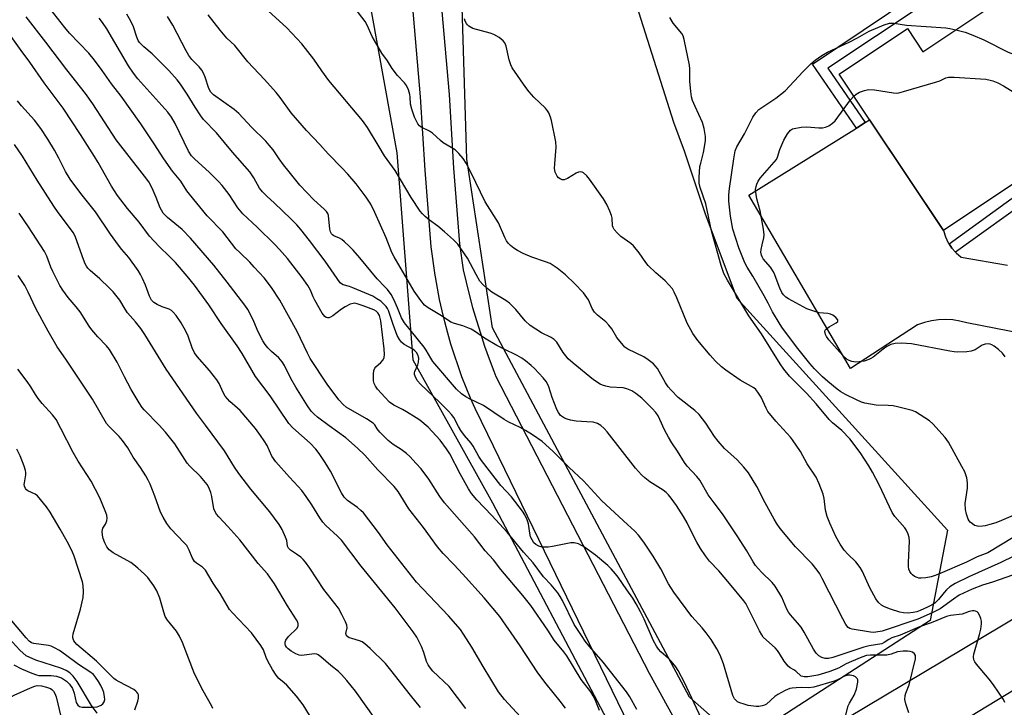
# Model space of a CAD drawing. Units: inches. Extents: x 1255768 to 1261768, y 557451 to 561452.
# Drawn here: x 1257183 to 1257495, y 558781 to 558999 of the extents above; entities that cross this region are included whole.
import ezdxf

# ---------------------------------------------------------------- set-up
doc = ezdxf.new("R2010")
doc.units = ezdxf.units.IN
doc.header["$MEASUREMENT"] = 0
for name, color, linetype in [('BLDG-Footprint', 5, 'Continuous'), ('HYDRO-Single Line Stream', 4, 'Continuous'), ('NTRL-Trees', 3, 'Continuous'), ('TRANS-Driveway', 251, 'Continuous'), ('TRANS-Non Street Sidewalk', 7, 'Continuous'), ('TRANS-Road', 130, 'Continuous'), ('Undefined', 1, 'Continuous')]:
    doc.layers.add(name, color=color, linetype=linetype)

msp = doc.modelspace()

# ---------------------------------------------------------------- linework, layer by layer
at = {"layer": 'BLDG-Footprint', "elevation": 440.07}
msp.add_lwpolyline([(1257524, 559024.95), (1257547.39, 558989.94), (1257512.86, 558966.87), (1257515.6, 558962.77), (1257497.73, 558950.83), (1257499.66, 558947.95), (1257475.42, 558931.76), (1257442.38, 558981.22), (1257464.04, 558995.7), (1257468.95, 558988.35), (1257489.82, 559002.29), (1257485.22, 559009.19), (1257504.38, 559021.99), (1257509.06, 559014.97)], close=True, dxfattribs=at)
at = {"layer": 'HYDRO-Single Line Stream'}
msp.add_lwpolyline([(1257207.39, 558779.03), (1257205.58, 558781.46), (1257201.1, 558789.05), (1257199.83, 558790.74), (1257198.74, 558791.81), (1257197.6, 558792.53), (1257195.88, 558793.31), (1257187.95, 558795.85), (1257184.94, 558797.23), (1257182.91, 558798.99), (1257178.26, 558804.12)], dxfattribs=at)
at = {"layer": 'NTRL-Trees'}
for points in [[(1257462.47, 559146.85), (1257374.58, 559119.2), (1257365.67, 559087.2), (1257359.04, 559063.42), (1257379.59, 558998.71), (1257389.95, 558966.11), (1257393.34, 558957.05), (1257400.01, 558937.03), (1257410.02, 558910.35), (1257476.73, 558836.97), (1257471.23, 558808.34), (1257411.4, 558769.71), (1257395.01, 558784.14), (1257355.73, 558857.66), (1257332.57, 558900.97), (1257324.51, 558954.35), (1257322.49, 559019.81), (1257306.38, 559048.01), (1257248.32, 559101.2), (1257242.37, 559121.44), (1257232.57, 559154.81)], [(1257162.07, 559075.64), (1257210.7, 559052.04), (1257260.05, 559046), (1257286.24, 559031.9), (1257294.29, 559000.68), (1257302.35, 558956.36), (1257307.39, 558890.9), (1257332.57, 558845.58), (1257368.82, 558777.09)]]:
    msp.add_lwpolyline(points, dxfattribs=at)
at = {"layer": 'TRANS-Driveway'}
for points in [[(1257375.85, 558775.18, 0), (1257331.12, 558867.2, 0), (1257327.11, 558875.46, 0), (1257325.65, 558878.79, 0), (1257324.26, 558882.15, 0), (1257322.95, 558885.54, 0), (1257321.71, 558888.96, 0), (1257320.55, 558892.4, 0), (1257319.46, 558895.87, 0), (1257318.45, 558899.36, 0), (1257317.52, 558902.87, 0), (1257316.66, 558906.4, 0), (1257315.88, 558909.95, 0), (1257315.19, 558913.52, 0), (1257314.57, 558917.1, 0), (1257314.47, 558917.72, 0), (1257313.23, 558926.63, 0), (1257311.31, 558950.87, 0), (1257309.87, 558974.15, 0), (1257307.28, 559003.65, 0)], [(1257316.22, 559004.77, 0), (1257318.85, 558974.83, 0), (1257320.29, 558951.51, 0), (1257322.19, 558927.61, 0), (1257323.32, 558919.4, 0), (1257325.24, 558911.52, 0), (1257326.34, 558907.42, 0), (1257327.52, 558903.34, 0), (1257328.78, 558899.28, 0), (1257330.12, 558895.25, 0), (1257331.53, 558891.24, 0), (1257333.01, 558887.26, 0), (1257333.66, 558885.59, 0), (1257382.2, 558791.77, 0), (1257396.53, 558765.89, 0)]]:
    msp.add_polyline3d(points, dxfattribs=at)
at = {"layer": 'TRANS-Non Street Sidewalk'}
for points in [[(1257450.6, 558965.94), (1257447.86, 558964.23), (1257433.92, 558984.44), (1257482.1, 559016.77), (1257484.4, 559013.52), (1257438.84, 558983.19)], [(1257479.23, 558924.97), (1257478.1, 558926.24), (1257477.21, 558927.58), (1257521.77, 558959.86), (1257521.83, 558961.16), (1257514.49, 558967.96), (1257520.6, 558972.04), (1257529.26, 558960.84)]]:
    msp.add_lwpolyline(points, close=True, dxfattribs=at)
at = {"layer": 'TRANS-Road'}
for points in [[(1257518.49, 558895.66), (1257482.84, 558902.55), (1257480.64, 558903.13), (1257478.4, 558903.49), (1257476.13, 558903.63), (1257473.86, 558903.54), (1257471.61, 558903.23), (1257469.4, 558902.7), (1257467.26, 558901.95), (1257445.99, 558888.17), (1257413.78, 558942.99), (1257447.86, 558964.23), (1257450.6, 558965.94), (1257452, 558966.81), (1257475.42, 558931.76), (1257476.06, 558929.8), (1257476.96, 558927.95), (1257477.21, 558927.58), (1257478.1, 558926.24), (1257479.23, 558924.97), (1257479.47, 558924.7), (1257481.04, 558923.37), (1257495.74, 558920.79)], [(1257414.04, 558759.1), (1257561.6, 558847.1)], [(1257500.71, 558788.14), (1257450.12, 558757.43)]]:
    msp.add_lwpolyline(points, dxfattribs=at)
at = {"layer": 'Undefined'}
for points, elevation in [([(1257497.25, 558822.76), (1257490.95, 558820.52), (1257487.75, 558819.59), (1257484.55, 558818.33), (1257480.4, 558816.4), (1257478.57, 558815.18), (1257474.39, 558812.06), (1257471.85, 558810.78), (1257467.33, 558808.79), (1257456, 558805.03), (1257454.04, 558804.67), (1257453.19, 558804.62), (1257452.35, 558804.68), (1257446.52, 558805.6), (1257445.79, 558805.83), (1257445.22, 558806.21), (1257444.53, 558807.09), (1257443.52, 558808.88), (1257437.04, 558821.65), (1257436.24, 558823.13), (1257435.49, 558824.31), (1257433.88, 558826.31), (1257428.62, 558831.72), (1257423.74, 558837.55), (1257422.56, 558839.22), (1257421.8, 558840.48), (1257418.92, 558845.66), (1257416.32, 558850.77), (1257413.66, 558855.12), (1257412.22, 558856.9), (1257410.14, 558859.26), (1257406.14, 558862.87), (1257404.07, 558865.09), (1257402.92, 558866.63), (1257400.19, 558870.82), (1257398.08, 558873.53), (1257396.72, 558874.84), (1257391.47, 558878.99), (1257389.18, 558881.25), (1257388.25, 558882.38), (1257387.42, 558883.58), (1257384.84, 558888.11), (1257384.17, 558889.01), (1257383.57, 558889.62), (1257381.97, 558890.88), (1257380.52, 558891.87), (1257375.53, 558894.29), (1257374.57, 558894.9), (1257373.95, 558895.47), (1257371.96, 558897.9), (1257370.36, 558900.7), (1257369.49, 558901.87), (1257368.48, 558902.92), (1257365.83, 558905.03), (1257364.88, 558906), (1257364.18, 558907.12), (1257363, 558909.89), (1257361.49, 558912.03), (1257358.62, 558915.03), (1257355.74, 558917.77), (1257353.05, 558919.89), (1257350.92, 558921.32), (1257349.43, 558921.93), (1257345.06, 558923.33), (1257342.37, 558924.57), (1257340.51, 558925.49), (1257339.34, 558926.18), (1257338.3, 558927.01), (1257337.57, 558927.78), (1257337.07, 558928.5), (1257336.53, 558929.54), (1257334.52, 558934.2), (1257330.33, 558940.85), (1257325.83, 558950.09), (1257324.25, 558953.11), (1257323.34, 558954.58), (1257322.01, 558956.12), (1257320.76, 558957.32), (1257317.05, 558959.52), (1257316.13, 558960.25), (1257313.65, 558962.64), (1257312.67, 558963.22), (1257310.05, 558964.45), (1257309.47, 558964.9), (1257308.96, 558965.53), (1257307.92, 558967.67), (1257307.05, 558970.17), (1257306.68, 558971.77), (1257306.59, 558974.02), (1257306.47, 558974.88), (1257306.02, 558976.29), (1257305.41, 558977.64), (1257304.73, 558978.57), (1257302.56, 558980.9), (1257300.87, 558983.11), (1257299.33, 558985.47), (1257297.6, 558987.92), (1257295.2, 558991.92), (1257294.51, 558993.19), (1257292.89, 558996.82), (1257292.28, 558997.91), (1257286.38, 559005.76)], 434), ([(1257344.06, 558775.15), (1257336.42, 558783.38), (1257334.49, 558785.77), (1257329.65, 558793.79), (1257326.08, 558799.94), (1257323.43, 558804.08), (1257322.44, 558805.5), (1257318.71, 558809.91), (1257310.51, 558818.39), (1257308.59, 558820.56), (1257299.23, 558832.33), (1257296.48, 558836.23), (1257291.8, 558842.42), (1257290.97, 558843.22), (1257289.85, 558844.11), (1257286.67, 558846.37), (1257285.66, 558847.37), (1257284.78, 558848.82), (1257281.34, 558855.68), (1257279.68, 558858.4), (1257277.73, 558861.19), (1257276.64, 558862.56), (1257274.89, 558864.46), (1257269.35, 558869.33), (1257268.08, 558870.77), (1257262.17, 558879.5), (1257257.55, 558885.64), (1257253.34, 558892.87), (1257251.75, 558895.32), (1257246.69, 558902.42), (1257242.84, 558908.31), (1257238.25, 558914.46), (1257235.95, 558917.34), (1257232.21, 558921.7), (1257230.36, 558923.59), (1257227.03, 558926.75), (1257223.99, 558930.06), (1257220.68, 558934.42), (1257217.03, 558938.79), (1257213.84, 558942.86), (1257211.92, 558945.82), (1257207.78, 558953.29), (1257206.62, 558955.22), (1257202.1, 558962.21), (1257196.61, 558970.47), (1257190.65, 558978.52), (1257186.12, 558985.05), (1257183.32, 558988.76), (1257172.7, 559003.54)], 418), ([(1257494.91, 558782.4), (1257494.43, 558783.41), (1257491.29, 558788.02), (1257489.88, 558789.88), (1257485.91, 558794.58), (1257485.41, 558795.28), (1257485.07, 558795.99), (1257484.94, 558796.93), (1257485.06, 558797.77), (1257486.87, 558803.95), (1257487.23, 558805.65), (1257487.49, 558807.37), (1257487.49, 558808.22), (1257487.31, 558809.06), (1257486.89, 558810.12), (1257486.44, 558810.81), (1257486.06, 558811.15), (1257485.62, 558811.38), (1257485.14, 558811.49), (1257484.64, 558811.48), (1257483.62, 558811.25), (1257482.22, 558810.68), (1257481.39, 558810.44), (1257477.66, 558809.94), (1257476.43, 558809.64), (1257471.5, 558807.67), (1257467.81, 558806.35), (1257461.77, 558803.8), (1257459.04, 558802.86), (1257458.14, 558802.38), (1257456.61, 558801.38), (1257455.94, 558801.06), (1257451.95, 558800.33), (1257450.25, 558799.94), (1257440.36, 558796.66), (1257439.04, 558796.37), (1257437.99, 558796.32), (1257436.91, 558796.64), (1257435.92, 558797.23), (1257435.13, 558798.07), (1257434.3, 558799.27), (1257431.29, 558804.75), (1257430.36, 558806.28), (1257429.25, 558807.66), (1257426.99, 558810.14), (1257426.34, 558811.01), (1257425.82, 558812.02), (1257424.26, 558815.73), (1257422.13, 558819.25), (1257421.18, 558820.37), (1257417.77, 558823.64), (1257415.87, 558825.75), (1257415.12, 558826.92), (1257413.14, 558830.42), (1257410.14, 558835.19), (1257405.48, 558842.14), (1257402.78, 558845.59), (1257400.95, 558848.11), (1257398.28, 558852.81), (1257397.36, 558853.94), (1257394.32, 558857.18), (1257393.39, 558858.36), (1257391.24, 558861.94), (1257389.38, 558864.61), (1257388.32, 558866.39), (1257387.05, 558868.74), (1257385.63, 558872.02), (1257385.05, 558873.13), (1257384.33, 558874.16), (1257383.21, 558875.45), (1257379.87, 558878.78), (1257377.99, 558880.26), (1257376.73, 558881.04), (1257375.13, 558881.73), (1257374.01, 558882.03), (1257369.91, 558882.24), (1257368.53, 558882.5), (1257367.48, 558882.86), (1257366.73, 558883.22), (1257364.62, 558884.53), (1257358.15, 558889.81), (1257356.61, 558891.21), (1257355.81, 558892.09), (1257355, 558893.17), (1257352.97, 558896.44), (1257352.16, 558897.31), (1257351.21, 558897.91), (1257348.14, 558899.46), (1257344.53, 558901.73), (1257342.97, 558903.19), (1257340, 558906.84), (1257338.01, 558908.8), (1257336.88, 558909.64), (1257332.46, 558912.33), (1257330.87, 558913.56), (1257329.57, 558914.69), (1257328.65, 558915.82), (1257327.42, 558917.85), (1257324.73, 558923.09), (1257321.67, 558927.45), (1257320.24, 558928.89), (1257317.46, 558931.41), (1257315.28, 558933.2), (1257312.68, 558935.1), (1257311.3, 558936.25), (1257310.43, 558937.07), (1257309.71, 558937.97), (1257306.88, 558942.28), (1257301.85, 558950.76), (1257298.43, 558955.47), (1257296.74, 558958.33), (1257292.99, 558964.36), (1257291.49, 558966.57), (1257280.78, 558979.3), (1257278.55, 558982.36), (1257276.02, 558986.07), (1257272.2, 558990.92), (1257267.51, 558995.89), (1257258.11, 559004.5)], 432), ([(1257366.47, 558779.88), (1257365.28, 558783.03), (1257364.52, 558784.57), (1257363.71, 558785.78), (1257360.72, 558789.71), (1257356.17, 558797.19), (1257355.2, 558798.49), (1257352.16, 558802.16), (1257350.17, 558805.36), (1257344.78, 558813.11), (1257342.28, 558816.27), (1257335.31, 558824.58), (1257332.91, 558827.61), (1257330.33, 558830.47), (1257326.87, 558834.92), (1257317.4, 558845.65), (1257315.98, 558847.62), (1257312.46, 558853.09), (1257310.04, 558856.36), (1257308.5, 558858.12), (1257306.48, 558860.24), (1257305.39, 558861.24), (1257303.72, 558862.49), (1257301.16, 558864.08), (1257299.63, 558865.35), (1257296.94, 558868.02), (1257296.11, 558869.08), (1257295.36, 558870.29), (1257294.82, 558870.84), (1257292.75, 558872.21), (1257286.27, 558875.9), (1257285.31, 558876.73), (1257283.97, 558878.25), (1257280.3, 558883.16), (1257274.93, 558891.26), (1257273.99, 558893.01), (1257270.8, 558899.82), (1257265.25, 558909.75), (1257262.61, 558913.73), (1257260.28, 558916.78), (1257257.18, 558920.24), (1257255.79, 558921.73), (1257252.56, 558924.8), (1257251.37, 558926.05), (1257247.26, 558931.33), (1257242.24, 558936.41), (1257236.62, 558943.34), (1257235.86, 558944.38), (1257233.92, 558947.43), (1257231.28, 558950.61), (1257228.55, 558954.47), (1257225.48, 558959.26), (1257221.27, 558965.6), (1257215.02, 558974.26), (1257211.99, 558978.17), (1257209.03, 558982.41), (1257206.56, 558985.75), (1257204.74, 558987.88), (1257198.71, 558994.29), (1257197.14, 558996.06), (1257192.56, 559001.97)], 422), ([(1257398.78, 558777.31), (1257393.41, 558788.73), (1257391.44, 558792.56), (1257390.64, 558793.74), (1257389.21, 558795.51), (1257388.4, 558796.33), (1257385.97, 558798.43), (1257385.2, 558799.31), (1257384.52, 558800.27), (1257383.64, 558801.91), (1257380.66, 558808.79), (1257379.52, 558811.12), (1257378.16, 558813.62), (1257377.03, 558815.48), (1257375.14, 558818.06), (1257372.44, 558822.06), (1257371.57, 558823.21), (1257370.18, 558824.76), (1257369.17, 558825.75), (1257365.28, 558829.06), (1257361.4, 558831.82), (1257360.64, 558832.28), (1257359.85, 558832.63), (1257358.5, 558832.99), (1257357.4, 558833.02), (1257351.6, 558831.76), (1257350.28, 558831.59), (1257349.16, 558831.57), (1257348.33, 558831.65), (1257347.3, 558831.96), (1257346.35, 558832.43), (1257345.75, 558832.96), (1257345.14, 558833.89), (1257344.7, 558834.92), (1257344.44, 558836.05), (1257344, 558838.93), (1257343.61, 558840.29), (1257342.91, 558841.83), (1257342.14, 558843.02), (1257338.59, 558847.51), (1257335.24, 558851.13), (1257329.09, 558859.07), (1257328.28, 558860.28), (1257326.55, 558863.6), (1257325.87, 558864.54), (1257323.8, 558866.98), (1257322.62, 558868.55), (1257321.89, 558869.73), (1257320.35, 558872.62), (1257319.68, 558873.61), (1257318.72, 558874.65), (1257315.83, 558877.52), (1257309.91, 558883.02), (1257308.74, 558884.37), (1257308.08, 558885.67), (1257307.91, 558886.19), (1257307.87, 558886.72), (1257308.01, 558887.23), (1257308.97, 558889.34), (1257309.21, 558890.17), (1257309.24, 558891.43), (1257308.98, 558892.46), (1257308.58, 558893.19), (1257308.06, 558893.74), (1257307.39, 558894.21), (1257304.64, 558895.73), (1257303.81, 558896.45), (1257303.12, 558897.3), (1257302.47, 558898.55), (1257301.14, 558902.05), (1257299.71, 558906.46), (1257299.42, 558907.1), (1257298.99, 558907.76), (1257298.26, 558908.53), (1257297.22, 558909.41), (1257296.04, 558910.22), (1257294.68, 558911), (1257288.44, 558913.69), (1257287.32, 558914.08), (1257285.35, 558914.62), (1257284.75, 558914.93), (1257284.41, 558915.23), (1257279.64, 558922.09), (1257274.72, 558928.66), (1257271.9, 558932.12), (1257270.62, 558933.56), (1257268.74, 558935.47), (1257263.55, 558940.5), (1257261.2, 558942.62), (1257259.76, 558944.09), (1257258.87, 558945.23), (1257257.09, 558948.43), (1257255.8, 558950.33), (1257250.3, 558956.63), (1257245.2, 558962.66), (1257241.07, 558966.88), (1257240.22, 558968.07), (1257238.48, 558970.78), (1257235.96, 558974.95), (1257233.77, 558978.1), (1257232.71, 558979.47), (1257230.09, 558982.47), (1257226.35, 558986.26), (1257224.86, 558987.68), (1257222.2, 558989.92), (1257220.87, 558991.32), (1257220.44, 558991.95), (1257219.95, 558992.95), (1257218.89, 558996.23), (1257218.07, 558998.01), (1257216.81, 559000.23)], 426), ([(1257444.17, 558777.23), (1257445.28, 558781.43), (1257445.68, 558782.27), (1257447.14, 558784.8), (1257447.85, 558786.64), (1257448.35, 558788.85), (1257448.3, 558789.61), (1257448.08, 558790.01), (1257447.56, 558790.52), (1257446.91, 558790.91), (1257445.91, 558791.12), (1257445.11, 558791.07), (1257444.08, 558790.76), (1257441.88, 558789.67), (1257440.8, 558789.24), (1257434.37, 558787.3), (1257432.79, 558787.1), (1257430.56, 558787.17), (1257428.77, 558787.11), (1257427.5, 558787), (1257426.82, 558786.86), (1257425.26, 558786.25), (1257422.93, 558784.99), (1257422.01, 558784.31), (1257419.42, 558781.92), (1257418.79, 558781.57), (1257418.05, 558781.35), (1257416.95, 558781.22), (1257416.11, 558781.21), (1257413.62, 558781.54), (1257412.3, 558781.87), (1257410.98, 558782.3), (1257410.26, 558782.65), (1257409.84, 558782.98), (1257409.3, 558783.65), (1257408.75, 558784.69), (1257405.81, 558794.71), (1257404.68, 558797.39), (1257403.63, 558799.44), (1257401.82, 558802.35), (1257400.26, 558804.5), (1257398.97, 558806.09), (1257395.72, 558809.62), (1257390.04, 558817.33), (1257388.39, 558819.96), (1257385.9, 558824.74), (1257383.54, 558828.8), (1257380.59, 558833.15), (1257378.85, 558835.37), (1257377.68, 558836.61), (1257375.41, 558838.8), (1257367.27, 558846.28), (1257361.48, 558852.57), (1257356.91, 558856.76), (1257351.69, 558861.94), (1257348.33, 558865), (1257345.32, 558867.12), (1257343.12, 558868.48), (1257341.36, 558869.46), (1257337.83, 558871.17), (1257336.27, 558872.02), (1257329.74, 558876.45), (1257325.38, 558878.54), (1257324.17, 558879.21), (1257322.84, 558880.13), (1257321.25, 558881.57), (1257313.75, 558890.4), (1257313.08, 558891.37), (1257311.6, 558893.92), (1257310.95, 558894.87), (1257304.75, 558902.56), (1257303.82, 558904.17), (1257302.56, 558907.38), (1257301.39, 558910.02), (1257300.5, 558911.5), (1257299.34, 558913.14), (1257298.57, 558914.02), (1257296.08, 558916.53), (1257290.57, 558923.15), (1257288.48, 558925.56), (1257287.27, 558926.83), (1257285.78, 558928.24), (1257284.87, 558928.97), (1257284.12, 558929.36), (1257282.34, 558930.12), (1257281.94, 558930.4), (1257281.62, 558930.76), (1257281.28, 558931.42), (1257281.09, 558932.23), (1257280.68, 558936.51), (1257280.45, 558937.19), (1257280.06, 558937.78), (1257279.27, 558938.59), (1257276.08, 558941.51), (1257271.62, 558946.19), (1257268.21, 558950.32), (1257266.43, 558952.6), (1257265.05, 558954.45), (1257263.12, 558957.32), (1257261.94, 558958.81), (1257260.81, 558960.04), (1257256.33, 558964.52), (1257252.27, 558968.85), (1257250.83, 558970.07), (1257244.23, 558974.76), (1257243.42, 558975.53), (1257242.77, 558976.72), (1257241.62, 558980.37), (1257241.1, 558981.6), (1257240.6, 558982.54), (1257239.76, 558983.64), (1257237.4, 558985.94), (1257236.45, 558987.19), (1257235.59, 558988.69), (1257231.42, 558996.79), (1257229.67, 558999.47)], 428), ([(1257464.44, 558779.18), (1257463.48, 558781.98), (1257463.2, 558783.4), (1257463.33, 558784.66), (1257463.55, 558785.42), (1257464.57, 558788.06), (1257466.56, 558796.23), (1257466.62, 558796.78), (1257466.56, 558797.3), (1257466.21, 558797.88), (1257465.66, 558798.33), (1257464.92, 558798.58), (1257464.08, 558798.66), (1257462.62, 558798.66), (1257460.89, 558798.47), (1257458.88, 558797.73), (1257457.53, 558797.44), (1257455.76, 558797.38), (1257452.34, 558797.44), (1257451.1, 558797.3), (1257449.55, 558796.79), (1257446.26, 558795.42), (1257444.66, 558794.68), (1257442.19, 558793.35), (1257439.43, 558792.28), (1257437.77, 558791.71), (1257435.61, 558791.12), (1257432.46, 558790.59), (1257431.32, 558790.55), (1257430.89, 558790.62), (1257430.4, 558790.83), (1257428.68, 558792.39), (1257428.01, 558792.83), (1257426.88, 558793.39), (1257426.24, 558793.89), (1257425.01, 558795.49), (1257423.55, 558797.99), (1257422.9, 558798.93), (1257422.13, 558799.71), (1257419.38, 558802.12), (1257418.38, 558803.17), (1257417.87, 558803.85), (1257417.16, 558805.14), (1257413.62, 558812.28), (1257412.82, 558813.72), (1257412.18, 558814.66), (1257407.71, 558820.15), (1257404.3, 558824.06), (1257401.38, 558827.15), (1257400.07, 558828.81), (1257398.51, 558831.22), (1257397.38, 558833.17), (1257396.17, 558835.4), (1257394.26, 558839.28), (1257393.13, 558841.27), (1257390.91, 558844.79), (1257389.2, 558847.11), (1257388.31, 558848.17), (1257387.57, 558848.92), (1257386.7, 558849.64), (1257382.43, 558852.32), (1257380.83, 558853.51), (1257379.77, 558854.44), (1257377.93, 558856.59), (1257368.97, 558868.13), (1257367.99, 558869.18), (1257366.89, 558870.13), (1257365.9, 558870.69), (1257364.54, 558871.12), (1257362.54, 558871.31), (1257359.08, 558871.42), (1257357.36, 558871.75), (1257356.23, 558872.06), (1257355.43, 558872.38), (1257354.77, 558872.79), (1257354.18, 558873.29), (1257353.49, 558874.16), (1257352.97, 558875.19), (1257351.54, 558878.98), (1257350.46, 558882.3), (1257350, 558883.33), (1257349.57, 558884.06), (1257348.67, 558885.18), (1257345.89, 558888.13), (1257344.82, 558889.1), (1257343.04, 558890.55), (1257341.88, 558891.4), (1257340.38, 558892.28), (1257336.06, 558894.31), (1257334.03, 558895.43), (1257330.07, 558897.78), (1257326.88, 558899.96), (1257325.87, 558900.55), (1257323.23, 558901.64), (1257320.55, 558902.34), (1257319.44, 558902.81), (1257316.48, 558904.76), (1257312.22, 558907.31), (1257311.13, 558908.19), (1257309.9, 558909.66), (1257307.8, 558912.61), (1257301.43, 558923.42), (1257300.74, 558924.85), (1257298.96, 558929.45), (1257295.39, 558937.55), (1257294.11, 558940.09), (1257292.61, 558942.31), (1257289.41, 558946.58), (1257286.8, 558949.65), (1257285.06, 558951.55), (1257280.63, 558956.07), (1257277.9, 558959.04), (1257273.68, 558963.41), (1257268.91, 558969.05), (1257265.36, 558973.86), (1257264.07, 558975.43), (1257260.44, 558979.57), (1257255.17, 558985.16), (1257250.99, 558990.31), (1257248.54, 558992.71), (1257246.37, 558995.19), (1257242.53, 559000.01)], 430), ([(1257355.72, 558780.61), (1257354.04, 558782.87), (1257349.64, 558788.36), (1257347, 558791.82), (1257341.39, 558800.33), (1257334.98, 558809.65), (1257329.93, 558815.53), (1257323.08, 558823.18), (1257320.51, 558825.97), (1257317, 558829.61), (1257315.18, 558831.68), (1257310.75, 558837.8), (1257306.13, 558843.78), (1257302.7, 558849.24), (1257301.45, 558850.83), (1257296.29, 558856.09), (1257292.15, 558860.66), (1257289.89, 558862.94), (1257286.13, 558866.17), (1257280.88, 558869.97), (1257277.2, 558872.76), (1257275.99, 558873.81), (1257275.24, 558874.63), (1257274.05, 558876.36), (1257270.37, 558882.18), (1257268.79, 558884.95), (1257266.75, 558889.07), (1257266.02, 558890.25), (1257265, 558891.55), (1257262.66, 558893.55), (1257261.47, 558894.7), (1257260.62, 558895.77), (1257259.85, 558896.9), (1257258.39, 558899.7), (1257257.02, 558902.99), (1257255.81, 558905.65), (1257255.15, 558906.84), (1257254.2, 558908.2), (1257248.6, 558915.49), (1257244.38, 558920.8), (1257237, 558929.37), (1257234.39, 558932.1), (1257229.73, 558935.93), (1257228.88, 558936.71), (1257228.33, 558937.34), (1257227.75, 558938.23), (1257227.38, 558938.97), (1257226.11, 558942.29), (1257224.84, 558945.19), (1257223.74, 558947.16), (1257222.44, 558949), (1257213.48, 558960.52), (1257206.06, 558971.88), (1257203.73, 558975.11), (1257197.87, 558982.62), (1257191.21, 558991.43), (1257184.92, 558999.42)], 420), ([(1257378.36, 558780.28), (1257376.1, 558784.19), (1257375.03, 558785.84), (1257367.72, 558795.17), (1257363.32, 558800.2), (1257362.02, 558801.84), (1257360.98, 558803.28), (1257358.53, 558807.11), (1257354.8, 558814.7), (1257354.09, 558815.97), (1257353.28, 558817.18), (1257351.2, 558819.63), (1257348.82, 558822.19), (1257345.46, 558826.67), (1257342.48, 558830.05), (1257337.25, 558836.36), (1257332.44, 558841.6), (1257327.63, 558846.57), (1257326, 558848.55), (1257325.05, 558850.01), (1257322.33, 558854.78), (1257319.11, 558861.18), (1257318.1, 558862.71), (1257316, 558865.48), (1257312.29, 558869.54), (1257309.65, 558871.74), (1257308.45, 558872.57), (1257305.43, 558874.44), (1257304.14, 558875.16), (1257301.37, 558876.53), (1257300.01, 558877.48), (1257298.58, 558878.92), (1257296.24, 558881.6), (1257295.53, 558882.53), (1257295.11, 558883.39), (1257294.96, 558884.24), (1257294.92, 558886.34), (1257295.07, 558887.5), (1257295.36, 558888.22), (1257295.65, 558888.65), (1257297.29, 558890.08), (1257297.96, 558890.88), (1257298.27, 558891.58), (1257298.43, 558892.59), (1257298.33, 558894.34), (1257297.23, 558903.26), (1257296.8, 558904.88), (1257296.3, 558905.77), (1257295.76, 558906.26), (1257295, 558906.68), (1257291.67, 558908.01), (1257289.81, 558908.63), (1257289.06, 558908.76), (1257288.54, 558908.75), (1257287.51, 558908.48), (1257285.98, 558907.69), (1257284.77, 558906.88), (1257282.01, 558904.8), (1257281.32, 558904.37), (1257280.84, 558904.2), (1257280.38, 558904.17), (1257279.92, 558904.29), (1257279.51, 558904.55), (1257278.67, 558905.67), (1257276.31, 558909.79), (1257275.83, 558910.79), (1257274.97, 558912.97), (1257274.13, 558914.4), (1257272.35, 558916.95), (1257267.66, 558922.91), (1257265.12, 558925.82), (1257263.7, 558927.32), (1257258.06, 558932.82), (1257253.51, 558937.11), (1257251.95, 558939.02), (1257249.2, 558943.21), (1257247.03, 558946), (1257245.89, 558947.33), (1257242.99, 558950.13), (1257238.28, 558954.43), (1257237.3, 558955.47), (1257236.4, 558956.92), (1257232.11, 558965.7), (1257231, 558967.62), (1257229.76, 558969.2), (1257220.33, 558979.78), (1257218.88, 558981.54), (1257217.34, 558983.94), (1257210.45, 558995.63), (1257209.16, 558997.58), (1257208.1, 558998.98)], 424), ([(1257502, 558830.81), (1257493.6, 558826.75), (1257483.48, 558822.26), (1257479.13, 558820.08), (1257477.47, 558819), (1257476.39, 558818.12), (1257475.62, 558817.28), (1257473.9, 558815), (1257472.72, 558813.9), (1257471.83, 558813.34), (1257470.4, 558812.61), (1257468.1, 558811.54), (1257467.02, 558811.14), (1257465.8, 558810.88), (1257464.23, 558810.74), (1257462.78, 558810.83), (1257461.64, 558811.04), (1257458.65, 558812.02), (1257456.77, 558812.75), (1257455.82, 558813.29), (1257454.82, 558814.13), (1257454, 558815.25), (1257452.07, 558818.78), (1257449.75, 558823.9), (1257449.03, 558825.16), (1257447.64, 558827), (1257445.16, 558829.37), (1257444.03, 558830.64), (1257442.68, 558832.53), (1257441.3, 558834.93), (1257439.4, 558839.17), (1257438.59, 558841.26), (1257438.07, 558843.31), (1257437.66, 558846.98), (1257437.39, 558848.37), (1257436.1, 558851.66), (1257435.11, 558853.79), (1257432.28, 558857.99), (1257430.11, 558861.85), (1257427.66, 558865.58), (1257426.98, 558866.42), (1257422.3, 558871.5), (1257419.82, 558874.54), (1257419.25, 558875.55), (1257417.69, 558879.03), (1257416.68, 558880.67), (1257415.97, 558881.48), (1257415.33, 558882.01), (1257411.09, 558884.41), (1257406.5, 558887.58), (1257405.11, 558888.66), (1257403.22, 558890.49), (1257401.52, 558892.32), (1257397.67, 558896.99), (1257396.08, 558899.24), (1257394.3, 558902.45), (1257390.98, 558910.52), (1257390.15, 558912.34), (1257389.58, 558913.32), (1257388.51, 558914.65), (1257387.33, 558915.9), (1257384.35, 558918.39), (1257381.94, 558920.73), (1257381.22, 558921.65), (1257379.05, 558924.78), (1257377.27, 558927), (1257376.42, 558927.73), (1257373.3, 558929.89), (1257372.09, 558931.05), (1257371.19, 558932.09), (1257370.79, 558932.78), (1257370.66, 558933.24), (1257370.52, 558935.75), (1257370.35, 558936.56), (1257369.83, 558937.92), (1257368.85, 558940.05), (1257367.77, 558941.8), (1257363.38, 558948.01), (1257362.5, 558949.15), (1257361.47, 558950.03), (1257361.02, 558950.26), (1257360.56, 558950.38), (1257359.85, 558950.27), (1257359.12, 558949.96), (1257356.39, 558948.31), (1257355.36, 558947.87), (1257354.73, 558947.85), (1257354.02, 558948.1), (1257353.57, 558948.42), (1257353.05, 558949.04), (1257352.47, 558950.25), (1257352.28, 558951.46), (1257352.33, 558952.92), (1257352.77, 558958.15), (1257352.72, 558959.89), (1257351.34, 558966.59), (1257351, 558967.7), (1257350.44, 558969), (1257350.02, 558969.72), (1257349.37, 558970.56), (1257345.76, 558974.03), (1257344.28, 558975.7), (1257343.23, 558977.08), (1257338.88, 558983.29), (1257338.39, 558984.27), (1257337.86, 558985.84), (1257336.99, 558990.15), (1257336.53, 558991.19), (1257336.03, 558991.85), (1257334.71, 558992.87), (1257333.01, 558993.87), (1257331.89, 558994.26), (1257326.4, 558995.77), (1257325.15, 558996.48), (1257324.72, 558996.85), (1257324.38, 558997.28), (1257324.01, 558998), (1257323.72, 558998.78)], 436), ([(1257497.56, 558834.7), (1257489.52, 558829.83), (1257486.11, 558828.49), (1257482.69, 558826.87), (1257474.36, 558823.23), (1257472.8, 558822.62), (1257471.49, 558822.24), (1257469.82, 558821.92), (1257468.41, 558821.76), (1257467.59, 558821.8), (1257467.06, 558821.96), (1257466.29, 558822.35), (1257465.59, 558822.84), (1257465.2, 558823.23), (1257464.79, 558823.92), (1257464.51, 558824.68), (1257464.37, 558825.5), (1257464.36, 558826.7), (1257464.72, 558833.51), (1257464.6, 558834.65), (1257464.25, 558835.73), (1257463.65, 558837.03), (1257463.17, 558837.75), (1257459.99, 558841.34), (1257459.15, 558842.53), (1257455.04, 558851.28), (1257452.95, 558855.37), (1257451.77, 558857.37), (1257449.1, 558861.54), (1257445.8, 558865.87), (1257443.23, 558868.5), (1257440.27, 558870.99), (1257439.27, 558871.96), (1257435.15, 558876.91), (1257432.03, 558880.29), (1257426.71, 558885.72), (1257424.89, 558887.92), (1257423.74, 558889.6), (1257417.77, 558899.15), (1257413.82, 558904.83), (1257406.99, 558916.07), (1257405.91, 558918.18), (1257405.01, 558920.78), (1257402.02, 558931.73), (1257400.19, 558940.23), (1257398.41, 558945.42), (1257398.05, 558946.82), (1257398.03, 558948.53), (1257398.31, 558952.02), (1257398.55, 558953.16), (1257399.47, 558956.52), (1257400.05, 558960.15), (1257400.06, 558961.55), (1257399.62, 558964.07), (1257399.1, 558965.98), (1257396.78, 558971.02), (1257396, 558972.93), (1257395.67, 558974.05), (1257395.41, 558975.81), (1257395.1, 558979.07), (1257395.13, 558982.97), (1257395.06, 558984.08), (1257393.34, 558992.27), (1257392.99, 558993.35), (1257392.61, 558994.1), (1257389.79, 558997.42), (1257388.79, 558999.21)], 438), ([(1257498.29, 558841.98), (1257493.86, 558840.01), (1257492.02, 558839.33), (1257490.12, 558838.72), (1257488.66, 558838.36), (1257487.79, 558838.22), (1257486.65, 558838.18), (1257485.83, 558838.3), (1257485.31, 558838.5), (1257484.58, 558838.95), (1257483.91, 558839.49), (1257483.54, 558839.91), (1257483.26, 558840.41), (1257482.7, 558842.09), (1257482.44, 558843.48), (1257482.35, 558845.39), (1257482.48, 558846.81), (1257483.02, 558850.29), (1257483.06, 558851.97), (1257482.85, 558853.59), (1257482.17, 558855.4), (1257481.3, 558857.17), (1257477.07, 558864.87), (1257476, 558866.25), (1257472.1, 558870.63), (1257470.98, 558871.56), (1257468.04, 558873.48), (1257466.54, 558874.39), (1257465.48, 558874.84), (1257460.92, 558876), (1257459.48, 558876.29), (1257457.97, 558876.45), (1257454.16, 558876.51), (1257450.56, 558877.2), (1257449.48, 558877.53), (1257447.88, 558878.17), (1257444.46, 558879.88), (1257442.95, 558880.78), (1257441.76, 558881.61), (1257438.84, 558884), (1257437.09, 558885.55), (1257434.61, 558888.07), (1257433.09, 558889.75), (1257429.3, 558894.48), (1257424.48, 558900.87), (1257423.67, 558902.06), (1257421.26, 558906.05), (1257419.89, 558908.84), (1257418.61, 558911.11), (1257415.02, 558917.32), (1257413.23, 558920.19), (1257412.51, 558921.56), (1257410.6, 558926.28), (1257408.71, 558932.24), (1257407.94, 558936.34), (1257407.47, 558941.1), (1257407.51, 558943.11), (1257407.72, 558945.14), (1257409.06, 558954.53), (1257409.5, 558956.99), (1257410.01, 558958.32), (1257412.46, 558962.43), (1257415.07, 558967.68), (1257416.03, 558969.06), (1257417.01, 558970.06), (1257422.37, 558973.71), (1257425.34, 558976.02), (1257431, 558982.09), (1257433.46, 558984.59), (1257434.76, 558985.74), (1257436.96, 558987.19), (1257438.72, 558988.24), (1257445.61, 558991.38), (1257448.24, 558992.77), (1257451.89, 558994.92), (1257456.67, 558996.84), (1257458.36, 558997.36), (1257459.74, 558997.42), (1257463.68, 558996.82), (1257476.22, 558995.95), (1257477.41, 558995.77), (1257479.39, 558995.32)], 440), ([(1257479.39, 558995.32), (1257482.34, 558994.53), (1257484.74, 558993.57), (1257488.18, 558992.09), (1257495.96, 558988.25), (1257497.6, 558987.55), (1257499.64, 558987.12), (1257514.7, 558984.73), (1257516.47, 558984.51), (1257517.34, 558984.54), (1257518.47, 558984.81), (1257539.73, 558991.73), (1257542.22, 558992.28), (1257545.55, 558992.7)], 440), ([(1257447, 558974.31), (1257447.8, 558974.98), (1257448.8, 558975.55), (1257450.39, 558976.12), (1257451.74, 558976.39), (1257453.58, 558976.31), (1257459.6, 558975.37), (1257460.46, 558975.31), (1257461.31, 558975.39), (1257462.73, 558975.75), (1257472.93, 558978.72), (1257474.32, 558979.19), (1257476.22, 558980.08), (1257477.05, 558980.29), (1257478.78, 558980.32), (1257488.81, 558979.67), (1257490.21, 558979.41), (1257491.03, 558979.18), (1257492.6, 558978.5), (1257494.4, 558977.6), (1257512.48, 558966.44), (1257513.52, 558965.88)], 442), ([(1257324.22, 558780.54), (1257318.89, 558787.5), (1257313.76, 558792.38), (1257312.62, 558793.68), (1257312.2, 558794.39), (1257311.76, 558795.41), (1257310.92, 558798.28), (1257310.11, 558800.2), (1257308.7, 558803.14), (1257307.55, 558804.83), (1257301.77, 558812.45), (1257291.04, 558825.6), (1257284.75, 558833.82), (1257283.55, 558835.11), (1257279.89, 558838.44), (1257278.94, 558839.5), (1257277.95, 558840.92), (1257275.45, 558844.97), (1257273.65, 558847.61), (1257272.23, 558849.52), (1257271.08, 558850.83), (1257268.29, 558853.71), (1257263.99, 558858.65), (1257262.76, 558860.44), (1257261.22, 558863.73), (1257260.36, 558865.25), (1257259.19, 558866.97), (1257257.55, 558869.14), (1257252.66, 558874.86), (1257251.86, 558875.63), (1257249.41, 558877.7), (1257248.01, 558879.35), (1257247.28, 558880.54), (1257246.04, 558883.38), (1257245.35, 558884.6), (1257242.99, 558887.51), (1257239.14, 558891.91), (1257238.26, 558893.08), (1257237.47, 558894.63), (1257236.2, 558898.35), (1257235.51, 558899.95), (1257234.06, 558902.55), (1257232.43, 558904.92), (1257231.53, 558906.01), (1257230.93, 558906.5), (1257230.2, 558906.88), (1257228, 558907.66), (1257226.39, 558908.39), (1257225.4, 558908.98), (1257224.6, 558909.78), (1257223.96, 558911.03), (1257222.68, 558914.5), (1257221.8, 558916.6), (1257221.19, 558917.88), (1257220.42, 558919.14), (1257217.5, 558923.26), (1257215.27, 558925.77), (1257214.22, 558927.15), (1257211.69, 558930.68), (1257206.88, 558937.72), (1257202.24, 558943.5), (1257198.86, 558948.02), (1257197.41, 558950.45), (1257195.31, 558954.74), (1257193.95, 558957.19), (1257191.83, 558960.66), (1257189.57, 558964.13), (1257187.57, 558966.75), (1257183.44, 558971.28), (1257182.2, 558972.84)], 416), ([(1257495, 558891.84), (1257494.13, 558893.01), (1257492.87, 558894.17), (1257491.49, 558895.2), (1257490.77, 558895.64), (1257490.27, 558895.84), (1257489.75, 558895.94), (1257488.67, 558895.88), (1257487.68, 558895.53), (1257485.43, 558894.09), (1257484.22, 558893.58), (1257482.84, 558893.39), (1257479.98, 558893.33), (1257478.84, 558893.4), (1257477.4, 558893.62), (1257465.32, 558895.93), (1257462.16, 558896.11), (1257460.16, 558896.08), (1257458.78, 558895.73), (1257457.48, 558895.12), (1257456.3, 558894.28), (1257453.14, 558891.74), (1257452.42, 558891.26), (1257451.76, 558890.94), (1257450.28, 558890.49), (1257448.72, 558890.23), (1257447.7, 558890.19), (1257446.37, 558890.39), (1257445.61, 558890.63), (1257444.93, 558890.99), (1257443.53, 558892.2), (1257439.11, 558897.2), (1257438.36, 558898.21), (1257438.03, 558898.88), (1257437.86, 558899.79), (1257437.99, 558900.22), (1257438.31, 558900.63), (1257439.21, 558901.35), (1257441.47, 558902.58), (1257441.97, 558903.01), (1257442.03, 558903.17), (1257441.95, 558903.53), (1257441.3, 558904.3), (1257440.42, 558905.03), (1257439.67, 558905.38), (1257438.86, 558905.52), (1257436.06, 558905.76), (1257434.38, 558906.24), (1257432.18, 558907.04), (1257426.33, 558910.13), (1257425.47, 558910.75), (1257424.76, 558911.49), (1257424.3, 558912.19), (1257423.65, 558913.54), (1257422.72, 558915.74), (1257422.02, 558917.75), (1257421.57, 558918.77), (1257420.61, 558920.16), (1257418.34, 558922.82), (1257417.98, 558923.43), (1257417.77, 558924.04), (1257417.64, 558924.98), (1257417.7, 558925.84), (1257417.97, 558927.29), (1257418.59, 558929.44), (1257418.67, 558930.45), (1257418.45, 558932.19), (1257417.42, 558938), (1257416.37, 558941.81), (1257416.08, 558943.17), (1257415.96, 558944.82), (1257416.07, 558945.69), (1257416.3, 558946.51), (1257416.76, 558947.46), (1257417.42, 558948.39), (1257422.53, 558954.28), (1257422.87, 558954.97), (1257423.66, 558957.44), (1257424.85, 558960.39), (1257426.05, 558962.41), (1257426.96, 558963.52), (1257427.59, 558963.94), (1257428.11, 558964.13), (1257430.4, 558964.52), (1257432.15, 558964.6), (1257435.96, 558964.32), (1257437.12, 558964.3), (1257438.09, 558964.49), (1257439.12, 558964.96), (1257440.31, 558965.72), (1257441.12, 558966.53), (1257445.98, 558973.11), (1257447, 558974.31)], 442), ([(1257309.82, 558780.85), (1257306.68, 558784.74), (1257300.47, 558792.72), (1257298.75, 558794.74), (1257293.92, 558799.57), (1257292.22, 558801), (1257291.3, 558801.61), (1257290.55, 558801.97), (1257288.04, 558802.67), (1257287.25, 558802.96), (1257286.79, 558803.23), (1257286.43, 558803.58), (1257286.24, 558803.95), (1257286.2, 558804.32), (1257286.57, 558806.08), (1257286.45, 558806.87), (1257286.05, 558807.93), (1257284.95, 558810.3), (1257283.85, 558812.34), (1257279.19, 558818.2), (1257274.78, 558825), (1257273.42, 558826.89), (1257272.7, 558827.7), (1257271.89, 558828.44), (1257270.54, 558829.43), (1257268.61, 558830.68), (1257268.03, 558831.24), (1257267.72, 558831.95), (1257267.47, 558833.72), (1257267.12, 558834.81), (1257266.03, 558837.19), (1257265.04, 558838.81), (1257262.09, 558842.73), (1257256.11, 558850), (1257252.34, 558854.95), (1257250.93, 558856.95), (1257247.7, 558862.04), (1257241.75, 558870.16), (1257238.84, 558874.01), (1257229.29, 558887.93), (1257222.54, 558898.91), (1257221.24, 558900.8), (1257219.61, 558902.91), (1257217.08, 558905.78), (1257216.33, 558906.88), (1257214.59, 558909.77), (1257212.48, 558912.39), (1257211.27, 558913.66), (1257208.27, 558916.56), (1257205.25, 558919.11), (1257204.52, 558919.86), (1257204.04, 558920.48), (1257203.63, 558921.26), (1257203.08, 558922.63), (1257200.61, 558929.65), (1257199.92, 558931.06), (1257195.11, 558937.5), (1257193.72, 558939.51), (1257188.44, 558947.75), (1257183.74, 558955.37), (1257181.29, 558958.99)], 414), ([(1257298.27, 558773.3), (1257289.22, 558786.04), (1257286.54, 558789.44), (1257284.81, 558791.31), (1257283.8, 558792.28), (1257281.4, 558794.19), (1257278.29, 558796.94), (1257277.4, 558797.56), (1257276.97, 558797.74), (1257276.3, 558797.84), (1257272.94, 558797.38), (1257272.15, 558797.36), (1257271.38, 558797.46), (1257270.35, 558797.82), (1257268.81, 558798.69), (1257267.87, 558799.39), (1257267.35, 558800), (1257267.09, 558800.46), (1257266.95, 558800.96), (1257266.96, 558801.5), (1257267.22, 558802.22), (1257267.98, 558803.3), (1257270.65, 558805.88), (1257271.03, 558806.59), (1257271.08, 558807.37), (1257270.93, 558807.88), (1257270.53, 558808.62), (1257267.73, 558813.08), (1257263.57, 558820.01), (1257261.34, 558823.13), (1257258.46, 558826.38), (1257252.58, 558833.93), (1257248.83, 558838.15), (1257245.93, 558841.16), (1257245.17, 558842.06), (1257244.65, 558842.95), (1257244.36, 558843.7), (1257243.71, 558847.66), (1257243.4, 558848.94), (1257242.79, 558850.45), (1257242.22, 558851.42), (1257240.16, 558853.91), (1257236.76, 558857.26), (1257235.96, 558858.13), (1257235.16, 558859.29), (1257232.02, 558864.34), (1257229.03, 558867.99), (1257227.08, 558870.18), (1257222.28, 558875.03), (1257221.66, 558875.75), (1257220.7, 558877.22), (1257218.16, 558881.54), (1257216.11, 558885.45), (1257213.79, 558890.11), (1257211.3, 558894.19), (1257210.4, 558895.31), (1257207.64, 558898.17), (1257205.76, 558900.32), (1257204.92, 558901.53), (1257202.05, 558906.1), (1257200.78, 558907.68), (1257198.21, 558910.61), (1257196.53, 558912.88), (1257195.65, 558914.4), (1257193.34, 558918.86), (1257192.78, 558920.19), (1257191.52, 558923.66), (1257190.73, 558925.21), (1257185.72, 558932.97), (1257182.73, 558937.25)], 412), ([(1257274.65, 558778.44), (1257272.63, 558781.68), (1257270.6, 558784.48), (1257267.52, 558787.93), (1257266.69, 558788.7), (1257264.98, 558790.07), (1257264.12, 558791.08), (1257262.91, 558792.93), (1257261.47, 558795.48), (1257260.92, 558796.68), (1257260.1, 558799.08), (1257259.29, 558800.49), (1257256.3, 558804.51), (1257250.28, 558810.8), (1257249.34, 558811.89), (1257246.34, 558816.9), (1257244.19, 558820.23), (1257241.73, 558824.27), (1257240.77, 558825.27), (1257238.89, 558826.55), (1257238.28, 558827.11), (1257237.52, 558828.28), (1257236.56, 558830.69), (1257235.78, 558832.11), (1257235.03, 558833), (1257230.76, 558837.45), (1257229.49, 558839.06), (1257228.3, 558841.13), (1257227.48, 558842.72), (1257225.66, 558847.76), (1257224.19, 558851.53), (1257223.61, 558852.85), (1257222.88, 558854.12), (1257221.16, 558856.85), (1257218.82, 558860.1), (1257217.1, 558863.01), (1257215.47, 558865.34), (1257214.35, 558866.66), (1257211.2, 558869.74), (1257210.37, 558870.76), (1257205.94, 558878.46), (1257197.55, 558891.04), (1257194.78, 558894.99), (1257191.87, 558900), (1257187.96, 558907.17), (1257185.59, 558912.26), (1257184.5, 558914.35), (1257182.38, 558917.55)], 410), ([(1257244.06, 558780.51), (1257243.72, 558781.31), (1257241.01, 558786.1), (1257238.25, 558791.5), (1257234.42, 558801.41), (1257233.52, 558803.46), (1257232.51, 558805.05), (1257229.67, 558808.55), (1257229.01, 558809.69), (1257228.53, 558810.99), (1257227.27, 558815.42), (1257226.32, 558817.75), (1257225.33, 558819.4), (1257223.44, 558821.99), (1257222.44, 558823.01), (1257220.3, 558824.93), (1257218.99, 558826.05), (1257218.05, 558826.7), (1257212.46, 558829.77), (1257211.21, 558830.79), (1257210.53, 558831.66), (1257209.86, 558832.96), (1257209.34, 558834.33), (1257209.13, 558835.43), (1257209.05, 558836.53), (1257209.09, 558837.06), (1257209.25, 558837.6), (1257210.06, 558838.91), (1257210.48, 558839.95), (1257210.61, 558840.78), (1257210.48, 558841.68), (1257209.99, 558843.06), (1257208.29, 558847.18), (1257205.55, 558852.49), (1257201.45, 558858.81), (1257199.79, 558861.58), (1257195.92, 558869.17), (1257194.39, 558871.95), (1257193.26, 558873.45), (1257189.99, 558877.08), (1257188.7, 558878.68), (1257187.86, 558879.89), (1257186.41, 558882.32), (1257185.31, 558883.97), (1257182.29, 558887.92)], 408), ([(1257219.36, 558780.15), (1257220.33, 558782.83), (1257220.55, 558783.85), (1257220.47, 558784.85), (1257220.29, 558785.32), (1257220.02, 558785.72), (1257219.67, 558786.07), (1257219.03, 558786.53), (1257214.41, 558788.94), (1257213.41, 558789.55), (1257212.73, 558790.07), (1257207.18, 558795.52), (1257201.01, 558800.85), (1257200.45, 558801.41), (1257200.02, 558802.01), (1257199.73, 558802.86), (1257199.73, 558803.38), (1257199.85, 558804.18), (1257202.15, 558811.96), (1257203, 558815.69), (1257203.1, 558817.45), (1257202.97, 558819.51), (1257202.75, 558820.66), (1257200.1, 558828.79), (1257199.41, 558830.56), (1257197.92, 558833.39), (1257195.71, 558837.27), (1257192.53, 558842.65), (1257191.4, 558844.4), (1257189.51, 558846.73), (1257188.51, 558847.81), (1257187.81, 558848.32), (1257185.49, 558849.42), (1257185.06, 558849.76), (1257184.72, 558850.17), (1257184.42, 558850.89), (1257184.33, 558851.42), (1257184.37, 558851.97), (1257184.8, 558854.45), (1257184.81, 558855.25), (1257184.71, 558855.81), (1257184.26, 558857.19), (1257182.99, 558860.48), (1257182, 558862.62)], 406), ([(1257181.04, 558794.35), (1257183.49, 558793.13), (1257186.72, 558791.77), (1257188.24, 558791.23), (1257189, 558791.04), (1257189.77, 558790.95), (1257192.91, 558790.97), (1257194.53, 558790.79), (1257196.09, 558790.27), (1257196.81, 558789.86), (1257197.7, 558789.21), (1257198.64, 558788.22), (1257199.57, 558786.89), (1257200.16, 558785.36), (1257200.82, 558782.49), (1257201.32, 558781.63), (1257201.87, 558781.17), (1257202.64, 558780.97), (1257203.51, 558780.93), (1257206.22, 558781), (1257207.4, 558781.11), (1257207.96, 558781.25), (1257208.66, 558781.59), (1257209.26, 558782.07), (1257209.69, 558782.65), (1257209.83, 558783.4), (1257209.79, 558784.22), (1257209.55, 558785.61), (1257209.26, 558786.44), (1257208.6, 558787.79), (1257207.87, 558789.07), (1257206.91, 558790.48), (1257206.22, 558791.27), (1257205.1, 558792.16), (1257201.56, 558794.44), (1257197.37, 558797.58), (1257195.47, 558798.85), (1257193.93, 558799.77), (1257192.87, 558800.26), (1257192.04, 558800.51), (1257187.34, 558801.12), (1257186.67, 558801.36), (1257185.89, 558801.88), (1257184.94, 558802.86), (1257180.36, 558808.31)], 404), ([(1257175.61, 558780.77), (1257175.9, 558781.23), (1257176.28, 558781.62), (1257177.4, 558782.48), (1257179.08, 558783.6), (1257181.1, 558784.72), (1257186.27, 558787.09), (1257187.65, 558787.63), (1257188.47, 558787.78), (1257189.79, 558787.67), (1257191.4, 558787.33), (1257192.64, 558786.85), (1257193.07, 558786.57), (1257193.59, 558785.99), (1257194, 558785.29), (1257194.39, 558784.27), (1257195.91, 558778.06)], 406)]:
    msp.add_lwpolyline(points, dxfattribs=dict(at, elevation=elevation))

doc.saveas('drawing.dxf')
